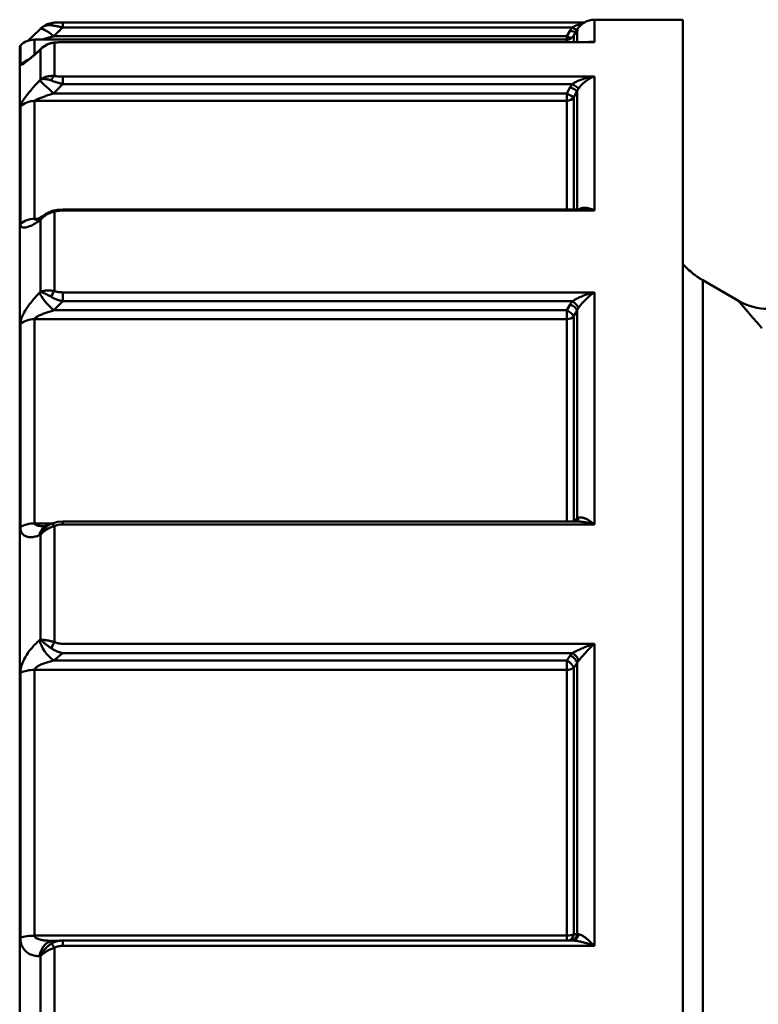
# Model space of a CAD drawing. Extents: x 795 to 4518, y 73 to 594.
# Drawn here: x 1445 to 1464, y 293 to 318 of the extents above; entities that cross this region are included whole.
import ezdxf

# ---------------------------------------------------------------- set-up
doc = ezdxf.new("R2010")
doc.units = 0
doc.layers.add('AM_0', color=7, linetype='CONTINUOUS', lineweight=50)

# ---------------------------------------------------------------- blocks, each defined once
blk = doc.blocks.new('2319-07-50')
at = {"layer": 'AM_0'}
for p, q in [((-22.614, -92.868), (-35.685, -92.868)), ((-35.685, -92.995), (-22.917, -92.995)), ((-20.15, -92.8), (-22.361, -92.8)), ((-22.361, -92.8), (-22.361, -93.365)), ((-20.15, -92.8), (-20.15, -162.8)), ((-36.234, -93.016), (-36.261, -93.043)), ((-23.054, -93.216), (-35.912, -93.216)), ((-22.968, -93.069), (-23.054, -93.216)), ((-23.054, -93.216), (-23.054, -93.3)), ((-22.881, -93.2), (-22.794, -93.05)), ((-22.881, -93.2), (-22.881, -93.362)), ((-22.794, -93.05), (-22.794, -93.362)), ((-36.764, -93.464), (-36.746, -93.446)), ((-36.764, -93.464), (-36.764, -162.136)), ((-36.746, -93.923), (-36.746, -93.446)), ((-36.393, -93.3), (-36.393, -93.674)), ((-23.054, -93.3), (-36.393, -93.3)), ((-35.893, -93.374), (-35.893, -94.211)), ((-35.685, -93.362), (-35.685, -93.365)), ((-22.456, -93.362), (-35.685, -93.362)), ((-35.685, -93.365), (-22.361, -93.365)), ((-23.054, -93.362), (-23.054, -93.3)), ((-36.266, -93.566), (-36.246, -93.549)), ((-36.251, -93.547), (-36.209, -93.508)), ((-36.246, -94.305), (-36.246, -93.549)), ((-22.361, -94.225), (-35.685, -94.225)), ((-22.361, -94.225), (-22.361, -97.583)), ((-36.246, -94.305), (-36.266, -94.325)), ((-35.685, -94.412), (-22.917, -94.412)), ((-23.054, -94.65), (-35.912, -94.65)), ((-22.968, -94.492), (-23.054, -94.65)), ((-23.054, -94.65), (-23.054, -94.836)), ((-22.881, -94.74), (-22.794, -94.582)), ((-22.794, -94.582), (-22.794, -97.556)), ((-36.746, -97.917), (-36.746, -94.975)), ((-36.393, -94.836), (-36.393, -97.79)), ((-36.393, -94.836), (-23.054, -94.836)), ((-23.054, -97.556), (-23.054, -94.836)), ((-22.881, -94.74), (-22.881, -97.556)), ((-36.198, -97.729), (-36.108, -97.666)), ((-36.108, -97.666), (-35.948, -97.589)), ((-35.893, -97.608), (-35.893, -99.602)), ((-35.685, -97.556), (-35.685, -97.583)), ((-22.631, -97.556), (-35.685, -97.556)), ((-35.685, -97.583), (-22.361, -97.583)), ((-36.294, -97.79), (-36.393, -97.79)), ((-36.266, -97.835), (-36.246, -97.821)), ((-36.246, -99.62), (-36.246, -97.821)), ((-19.645, -99.329), (-19.645, -156.271)), ((-18.75, -99.846), (-19.645, -99.329)), ((-36.246, -99.62), (-36.266, -99.639)), ((-22.361, -99.632), (-35.685, -99.632)), ((-22.361, -99.632), (-22.361, -105.446)), ((-35.685, -99.856), (-22.917, -99.856)), ((-23.054, -100.082), (-35.912, -100.082)), ((-22.968, -99.932), (-23.054, -100.082)), ((-23.054, -100.082), (-23.054, -100.305)), ((-22.881, -100.225), (-22.794, -100.075)), ((-22.794, -100.075), (-22.794, -105.297)), ((-36.393, -100.305), (-36.393, -105.42)), ((-36.393, -100.305), (-23.054, -100.305)), ((-23.054, -105.374), (-23.054, -100.305)), ((-22.881, -100.225), (-22.881, -105.355)), ((-36.746, -105.515), (-36.746, -100.421)), ((-22.794, -105.297), (-22.881, -105.355)), ((-35.952, -105.42), (-36.393, -105.42)), ((-36.093, -105.475), (-35.951, -105.42)), ((-35.893, -105.485), (-35.893, -108.394)), ((-35.685, -105.374), (-35.685, -105.446)), ((-22.786, -105.374), (-35.685, -105.374)), ((-35.685, -105.446), (-22.361, -105.446)), ((-36.266, -105.717), (-36.246, -105.71)), ((-36.246, -108.334), (-36.246, -105.71)), ((-36.246, -108.334), (-36.266, -108.35)), ((-22.361, -108.436), (-35.685, -108.436)), ((-22.361, -108.436), (-22.361, -116.006)), ((-35.685, -108.67), (-22.917, -108.67)), ((-22.968, -108.733), (-23.054, -108.858)), ((-23.054, -108.858), (-35.912, -108.858)), ((-23.054, -108.858), (-23.054, -109.09)), ((-22.881, -109.036), (-22.794, -108.912)), ((-22.881, -109.036), (-22.881, -115.715)), ((-22.794, -108.912), (-22.794, -115.71)), ((-36.746, -115.801), (-36.746, -109.17)), ((-36.393, -109.09), (-36.393, -115.75)), ((-36.393, -109.09), (-23.054, -109.09)), ((-23.054, -115.75), (-23.054, -109.09)), ((-23.054, -115.75), (-36.393, -115.75)), ((-35.685, -115.873), (-35.685, -116.006)), ((-22.908, -115.873), (-35.685, -115.873)), ((-23.054, -115.75), (-23.054, -115.873)), ((-22.794, -115.71), (-22.881, -115.715)), ((-35.893, -116.053), (-35.893, -119.527)), ((-35.685, -116.006), (-22.361, -116.006)), ((-36.266, -116.263), (-36.246, -116.262)), ((-36.246, -119.396), (-36.246, -116.262))]:
    blk.add_line(p, q, dxfattribs=at)
at = {"layer": 'AM_0', "flags": 128}
for points in [[(-36.234, -93.016), (-36.085, -92.915), (-35.9, -92.872)], [(-36.234, -93.016), (-36.226, -93.009), (-36.218, -93.002), (-36.209, -92.995), (-36.201, -92.989), (-36.192, -92.983), (-36.182, -92.977), (-36.173, -92.972), (-36.163, -92.967), (-36.153, -92.962), (-36.143, -92.958), (-36.132, -92.954), (-36.121, -92.95), (-36.11, -92.947), (-36.098, -92.944), (-36.087, -92.942), (-36.075, -92.94), (-36.062, -92.939), (-36.05, -92.937), (-36.037, -92.937), (-36.024, -92.937), (-36.011, -92.937), (-35.998, -92.938), (-35.984, -92.939), (-35.971, -92.94)], [(-35.971, -92.94), (-35.96, -92.942), (-35.948, -92.944), (-35.937, -92.945), (-35.926, -92.947), (-35.914, -92.949), (-35.902, -92.951), (-35.89, -92.953), (-35.879, -92.955), (-35.867, -92.957), (-35.855, -92.959), (-35.843, -92.961), (-35.831, -92.964), (-35.819, -92.966), (-35.806, -92.968), (-35.794, -92.971), (-35.782, -92.973), (-35.77, -92.976), (-35.758, -92.978), (-35.746, -92.981), (-35.733, -92.984), (-35.721, -92.986), (-35.709, -92.989), (-35.697, -92.992), (-35.685, -92.995)], [(-35.912, -93.216), (-35.903, -93.207), (-35.893, -93.198), (-35.884, -93.189), (-35.874, -93.179), (-35.865, -93.17), (-35.855, -93.161), (-35.846, -93.152), (-35.836, -93.142), (-35.827, -93.133), (-35.817, -93.124), (-35.808, -93.115), (-35.799, -93.105), (-35.789, -93.096), (-35.78, -93.087), (-35.77, -93.078), (-35.761, -93.069), (-35.751, -93.059), (-35.742, -93.05), (-35.732, -93.041), (-35.723, -93.032), (-35.713, -93.022), (-35.704, -93.013), (-35.694, -93.004), (-35.685, -92.995)], [(-35.9, -92.872), (-35.795, -92.869), (-35.685, -92.868)], [(-22.917, -92.995), (-22.919, -92.998), (-22.921, -93.001), (-22.924, -93.004), (-22.926, -93.007), (-22.928, -93.01), (-22.93, -93.013), (-22.933, -93.016), (-22.935, -93.019), (-22.937, -93.022), (-22.939, -93.025), (-22.941, -93.028), (-22.943, -93.031), (-22.946, -93.034), (-22.948, -93.037), (-22.95, -93.041), (-22.952, -93.044), (-22.954, -93.047), (-22.956, -93.05), (-22.958, -93.053), (-22.96, -93.056), (-22.962, -93.06), (-22.964, -93.063), (-22.966, -93.066), (-22.968, -93.069)], [(-22.653, -92.894), (-22.665, -92.897), (-22.677, -92.899), (-22.689, -92.902), (-22.701, -92.905), (-22.713, -92.908), (-22.725, -92.912), (-22.736, -92.915), (-22.748, -92.918), (-22.759, -92.922), (-22.77, -92.926), (-22.782, -92.93), (-22.793, -92.934), (-22.804, -92.938), (-22.815, -92.943), (-22.826, -92.947), (-22.837, -92.952), (-22.847, -92.957), (-22.858, -92.962), (-22.868, -92.967), (-22.878, -92.972), (-22.888, -92.977), (-22.898, -92.983), (-22.907, -92.989), (-22.917, -92.995)], [(-36.561, -93.329), (-36.42, -93.197), (-36.261, -93.043)], [(-36.218, -93.3), (-36.207, -93.297), (-36.196, -93.294), (-36.184, -93.291), (-36.173, -93.288), (-36.161, -93.285), (-36.149, -93.281), (-36.136, -93.278), (-36.124, -93.275), (-36.112, -93.271), (-36.099, -93.268), (-36.086, -93.264), (-36.073, -93.261), (-36.06, -93.257), (-36.047, -93.254), (-36.034, -93.25), (-36.021, -93.247), (-36.007, -93.243), (-35.994, -93.239), (-35.981, -93.235), (-35.967, -93.232), (-35.953, -93.228), (-35.94, -93.224), (-35.926, -93.22), (-35.912, -93.216)], [(-36.246, -93.549), (-36.235, -93.537), (-36.224, -93.525), (-36.212, -93.513), (-36.199, -93.502), (-36.187, -93.492), (-36.174, -93.481), (-36.16, -93.471), (-36.147, -93.462), (-36.133, -93.453), (-36.119, -93.444), (-36.104, -93.436), (-36.089, -93.428), (-36.074, -93.421), (-36.059, -93.414), (-36.044, -93.407), (-36.028, -93.401), (-36.012, -93.396), (-35.995, -93.391), (-35.979, -93.387), (-35.962, -93.383), (-35.945, -93.38), (-35.928, -93.377), (-35.91, -93.375), (-35.893, -93.374)], [(-36.209, -93.508), (-36.077, -93.418), (-35.913, -93.371)], [(-35.913, -93.371), (-35.8, -93.364), (-35.685, -93.362)], [(-35.893, -93.374), (-35.885, -93.373), (-35.877, -93.372), (-35.869, -93.371), (-35.861, -93.371), (-35.852, -93.37), (-35.844, -93.37), (-35.835, -93.369), (-35.827, -93.369), (-35.818, -93.368), (-35.809, -93.368), (-35.801, -93.367), (-35.792, -93.367), (-35.783, -93.367), (-35.774, -93.366), (-35.765, -93.366), (-35.757, -93.366), (-35.748, -93.365), (-35.739, -93.365), (-35.73, -93.365), (-35.721, -93.365), (-35.712, -93.365), (-35.703, -93.365), (-35.694, -93.365), (-35.685, -93.365)], [(-22.361, -93.365), (-22.368, -93.364), (-22.375, -93.362), (-22.382, -93.361), (-22.389, -93.36), (-22.396, -93.359), (-22.402, -93.359), (-22.409, -93.358), (-22.416, -93.357), (-22.423, -93.357), (-22.43, -93.357), (-22.437, -93.356), (-22.443, -93.356), (-22.45, -93.356), (-22.457, -93.356), (-22.464, -93.356), (-22.471, -93.356), (-22.477, -93.357), (-22.484, -93.357), (-22.491, -93.357), (-22.498, -93.358), (-22.504, -93.359), (-22.511, -93.36), (-22.518, -93.361), (-22.524, -93.362)], [(-22.456, -93.362), (-22.452, -93.362), (-22.448, -93.362), (-22.444, -93.362), (-22.44, -93.362), (-22.436, -93.362), (-22.432, -93.362), (-22.428, -93.362), (-22.424, -93.362), (-22.42, -93.362), (-22.416, -93.362), (-22.412, -93.362), (-22.408, -93.362), (-22.405, -93.363), (-22.401, -93.363), (-22.397, -93.363), (-22.393, -93.363), (-22.389, -93.363), (-22.385, -93.363), (-22.381, -93.364), (-22.377, -93.364), (-22.373, -93.364), (-22.369, -93.364), (-22.365, -93.365), (-22.361, -93.365)], [(-36.746, -93.923), (-36.745, -93.929), (-36.741, -93.932), (-36.735, -93.933), (-36.726, -93.931), (-36.715, -93.927), (-36.701, -93.921), (-36.686, -93.912), (-36.669, -93.902), (-36.651, -93.89), (-36.631, -93.876), (-36.61, -93.86), (-36.587, -93.843), (-36.564, -93.825), (-36.54, -93.806), (-36.515, -93.785), (-36.489, -93.764), (-36.463, -93.742), (-36.436, -93.719), (-36.408, -93.695), (-36.38, -93.67), (-36.352, -93.645), (-36.323, -93.619), (-36.295, -93.593), (-36.266, -93.566)], [(-36.251, -93.547), (-36.363, -93.648), (-36.465, -93.735), (-36.548, -93.802), (-36.577, -93.823), (-36.589, -93.831)], [(-36.209, -93.508), (-36.211, -93.509), (-36.213, -93.511), (-36.214, -93.513), (-36.216, -93.514), (-36.217, -93.516), (-36.219, -93.517), (-36.221, -93.519), (-36.222, -93.521), (-36.224, -93.522), (-36.226, -93.524), (-36.227, -93.526), (-36.229, -93.527), (-36.23, -93.529), (-36.232, -93.531), (-36.233, -93.533), (-36.235, -93.534), (-36.236, -93.536), (-36.238, -93.538), (-36.239, -93.54), (-36.241, -93.542), (-36.242, -93.543), (-36.244, -93.545), (-36.245, -93.547), (-36.246, -93.549)], [(-35.893, -94.211), (-35.91, -94.21), (-35.928, -94.209), (-35.945, -94.209), (-35.962, -94.209), (-35.979, -94.21), (-35.995, -94.211), (-36.012, -94.212), (-36.028, -94.215), (-36.044, -94.217), (-36.059, -94.22), (-36.074, -94.224), (-36.089, -94.227), (-36.104, -94.232), (-36.119, -94.236), (-36.133, -94.242), (-36.147, -94.247), (-36.16, -94.253), (-36.174, -94.259), (-36.187, -94.266), (-36.199, -94.273), (-36.212, -94.28), (-36.224, -94.288), (-36.235, -94.296), (-36.246, -94.305)], [(-35.685, -94.225), (-35.694, -94.225), (-35.703, -94.225), (-35.712, -94.225), (-35.721, -94.225), (-35.73, -94.225), (-35.739, -94.225), (-35.748, -94.224), (-35.757, -94.224), (-35.766, -94.224), (-35.774, -94.223), (-35.783, -94.223), (-35.792, -94.222), (-35.801, -94.222), (-35.809, -94.221), (-35.818, -94.22), (-35.827, -94.22), (-35.835, -94.219), (-35.844, -94.218), (-35.852, -94.217), (-35.861, -94.216), (-35.869, -94.215), (-35.877, -94.214), (-35.885, -94.213), (-35.893, -94.211)], [(-22.361, -94.225), (-22.386, -94.228), (-22.411, -94.232), (-22.436, -94.235), (-22.461, -94.24), (-22.486, -94.244), (-22.51, -94.249), (-22.535, -94.255), (-22.559, -94.26), (-22.584, -94.267), (-22.608, -94.273), (-22.632, -94.28), (-22.656, -94.288), (-22.68, -94.296), (-22.703, -94.304), (-22.726, -94.313), (-22.749, -94.322), (-22.772, -94.332), (-22.794, -94.342), (-22.816, -94.353), (-22.837, -94.364), (-22.858, -94.375), (-22.878, -94.387), (-22.898, -94.399), (-22.917, -94.412)], [(-22.758, -94.522), (-22.745, -94.504), (-22.731, -94.485), (-22.716, -94.468), (-22.701, -94.45), (-22.686, -94.434), (-22.67, -94.418), (-22.655, -94.402), (-22.639, -94.387), (-22.622, -94.372), (-22.606, -94.359), (-22.589, -94.345), (-22.572, -94.332), (-22.555, -94.32), (-22.537, -94.309), (-22.52, -94.298), (-22.503, -94.287), (-22.485, -94.278), (-22.468, -94.268), (-22.45, -94.26), (-22.432, -94.252), (-22.415, -94.244), (-22.397, -94.237), (-22.379, -94.231), (-22.361, -94.225)], [(-36.266, -94.325), (-36.295, -94.356), (-36.324, -94.387), (-36.352, -94.418), (-36.381, -94.449), (-36.409, -94.48), (-36.436, -94.511), (-36.463, -94.542), (-36.489, -94.573), (-36.515, -94.604), (-36.54, -94.635), (-36.564, -94.665), (-36.588, -94.695), (-36.61, -94.725), (-36.631, -94.753), (-36.651, -94.782), (-36.669, -94.809), (-36.686, -94.835), (-36.702, -94.861), (-36.715, -94.884), (-36.726, -94.907), (-36.735, -94.927), (-36.741, -94.945), (-36.745, -94.962), (-36.746, -94.975)], [(-36.246, -94.305), (-36.239, -94.301), (-36.23, -94.298), (-36.222, -94.295), (-36.213, -94.293), (-36.204, -94.291), (-36.194, -94.289), (-36.184, -94.288), (-36.174, -94.287), (-36.164, -94.286), (-36.153, -94.286), (-36.142, -94.286), (-36.13, -94.287), (-36.119, -94.288), (-36.107, -94.289), (-36.094, -94.291), (-36.082, -94.293), (-36.069, -94.295), (-36.055, -94.298), (-36.042, -94.302), (-36.028, -94.305), (-36.014, -94.309), (-36, -94.314), (-35.985, -94.319), (-35.971, -94.324)], [(-35.971, -94.324), (-35.96, -94.329), (-35.948, -94.333), (-35.937, -94.337), (-35.926, -94.341), (-35.914, -94.345), (-35.902, -94.349), (-35.89, -94.353), (-35.879, -94.357), (-35.867, -94.361), (-35.855, -94.364), (-35.843, -94.368), (-35.831, -94.372), (-35.819, -94.375), (-35.806, -94.379), (-35.794, -94.382), (-35.782, -94.386), (-35.77, -94.389), (-35.758, -94.393), (-35.746, -94.396), (-35.733, -94.399), (-35.721, -94.402), (-35.709, -94.405), (-35.697, -94.409), (-35.685, -94.412)], [(-35.912, -94.65), (-35.903, -94.64), (-35.893, -94.63), (-35.884, -94.62), (-35.874, -94.61), (-35.865, -94.6), (-35.855, -94.591), (-35.846, -94.581), (-35.836, -94.571), (-35.827, -94.561), (-35.817, -94.551), (-35.808, -94.541), (-35.799, -94.531), (-35.789, -94.521), (-35.78, -94.511), (-35.77, -94.501), (-35.761, -94.491), (-35.751, -94.481), (-35.742, -94.471), (-35.732, -94.461), (-35.723, -94.451), (-35.713, -94.441), (-35.704, -94.431), (-35.694, -94.421), (-35.685, -94.412)], [(-22.917, -94.412), (-22.919, -94.415), (-22.921, -94.418), (-22.924, -94.421), (-22.926, -94.424), (-22.928, -94.428), (-22.93, -94.431), (-22.933, -94.434), (-22.935, -94.438), (-22.937, -94.441), (-22.939, -94.444), (-22.941, -94.448), (-22.943, -94.451), (-22.946, -94.454), (-22.948, -94.458), (-22.95, -94.461), (-22.952, -94.464), (-22.954, -94.468), (-22.956, -94.471), (-22.958, -94.475), (-22.96, -94.478), (-22.962, -94.481), (-22.964, -94.485), (-22.966, -94.488), (-22.968, -94.492)], [(-36.393, -94.836), (-36.392, -94.832), (-36.388, -94.827), (-36.381, -94.822), (-36.372, -94.816), (-36.361, -94.81), (-36.348, -94.803), (-36.333, -94.796), (-36.316, -94.788), (-36.297, -94.78), (-36.277, -94.772), (-36.256, -94.764), (-36.234, -94.756), (-36.211, -94.747), (-36.186, -94.739), (-36.161, -94.73), (-36.136, -94.721), (-36.109, -94.712), (-36.083, -94.703), (-36.055, -94.695), (-36.027, -94.686), (-35.999, -94.677), (-35.97, -94.668), (-35.941, -94.659), (-35.912, -94.65)], [(-22.794, -94.582), (-22.793, -94.579), (-22.792, -94.577), (-22.79, -94.574), (-22.789, -94.571), (-22.787, -94.569), (-22.786, -94.566), (-22.785, -94.564), (-22.783, -94.561), (-22.782, -94.559), (-22.78, -94.556), (-22.779, -94.554), (-22.777, -94.551), (-22.776, -94.549), (-22.774, -94.546), (-22.772, -94.544), (-22.771, -94.541), (-22.769, -94.539), (-22.768, -94.537), (-22.766, -94.534), (-22.765, -94.532), (-22.763, -94.529), (-22.761, -94.527), (-22.76, -94.525), (-22.758, -94.522)], [(-36.246, -97.821), (-36.235, -97.808), (-36.224, -97.795), (-36.212, -97.782), (-36.199, -97.77), (-36.187, -97.758), (-36.174, -97.746), (-36.16, -97.735), (-36.147, -97.724), (-36.133, -97.713), (-36.119, -97.703), (-36.104, -97.693), (-36.089, -97.684), (-36.074, -97.675), (-36.059, -97.667), (-36.044, -97.659), (-36.028, -97.651), (-36.012, -97.644), (-35.995, -97.637), (-35.979, -97.631), (-35.962, -97.625), (-35.945, -97.62), (-35.928, -97.616), (-35.91, -97.612), (-35.893, -97.608)], [(-36.108, -97.666), (-36.115, -97.671), (-36.122, -97.676), (-36.129, -97.681), (-36.135, -97.687), (-36.142, -97.692), (-36.148, -97.698), (-36.155, -97.704), (-36.161, -97.71), (-36.167, -97.716), (-36.173, -97.722), (-36.179, -97.728), (-36.185, -97.735), (-36.191, -97.741), (-36.196, -97.748), (-36.202, -97.755), (-36.207, -97.762), (-36.213, -97.769), (-36.218, -97.776), (-36.223, -97.783), (-36.228, -97.791), (-36.233, -97.798), (-36.237, -97.806), (-36.242, -97.813), (-36.246, -97.821)], [(-35.948, -97.589), (-35.815, -97.563), (-35.685, -97.556)], [(-35.893, -97.608), (-35.885, -97.606), (-35.877, -97.604), (-35.869, -97.602), (-35.861, -97.6), (-35.852, -97.599), (-35.844, -97.597), (-35.835, -97.595), (-35.827, -97.594), (-35.818, -97.593), (-35.809, -97.591), (-35.801, -97.59), (-35.792, -97.589), (-35.783, -97.588), (-35.774, -97.587), (-35.765, -97.587), (-35.757, -97.586), (-35.748, -97.585), (-35.739, -97.585), (-35.73, -97.584), (-35.721, -97.584), (-35.712, -97.584), (-35.703, -97.583), (-35.694, -97.583), (-35.685, -97.583)], [(-22.361, -97.583), (-22.379, -97.574), (-22.396, -97.566), (-22.413, -97.558), (-22.43, -97.551), (-22.448, -97.544), (-22.465, -97.538), (-22.482, -97.532), (-22.499, -97.527), (-22.516, -97.523), (-22.533, -97.519), (-22.55, -97.516), (-22.566, -97.514), (-22.583, -97.513), (-22.599, -97.512), (-22.615, -97.512), (-22.631, -97.513), (-22.647, -97.515), (-22.663, -97.518), (-22.678, -97.522), (-22.693, -97.526), (-22.708, -97.532), (-22.722, -97.539), (-22.736, -97.547), (-22.749, -97.556)], [(-22.631, -97.556), (-22.62, -97.556), (-22.609, -97.556), (-22.598, -97.556), (-22.587, -97.557), (-22.576, -97.557), (-22.565, -97.558), (-22.554, -97.558), (-22.542, -97.559), (-22.531, -97.56), (-22.52, -97.561), (-22.509, -97.562), (-22.497, -97.563), (-22.486, -97.564), (-22.475, -97.566), (-22.464, -97.567), (-22.452, -97.568), (-22.441, -97.57), (-22.429, -97.572), (-22.418, -97.573), (-22.407, -97.575), (-22.395, -97.577), (-22.384, -97.579), (-22.373, -97.581), (-22.361, -97.583)], [(-36.746, -97.917), (-36.745, -97.937), (-36.741, -97.954), (-36.735, -97.969), (-36.726, -97.982), (-36.715, -97.992), (-36.701, -98), (-36.686, -98.006), (-36.669, -98.009), (-36.651, -98.01), (-36.631, -98.009), (-36.61, -98.006), (-36.587, -98.001), (-36.564, -97.994), (-36.54, -97.986), (-36.515, -97.976), (-36.489, -97.965), (-36.463, -97.953), (-36.436, -97.939), (-36.408, -97.924), (-36.38, -97.908), (-36.352, -97.891), (-36.323, -97.873), (-36.295, -97.854), (-36.266, -97.835)], [(-36.34, -97.814), (-36.344, -97.813), (-36.348, -97.813), (-36.352, -97.812), (-36.355, -97.812), (-36.359, -97.811), (-36.362, -97.811), (-36.365, -97.81), (-36.368, -97.809), (-36.371, -97.808), (-36.374, -97.807), (-36.377, -97.806), (-36.379, -97.805), (-36.381, -97.804), (-36.383, -97.803), (-36.385, -97.802), (-36.387, -97.801), (-36.388, -97.8), (-36.389, -97.798), (-36.39, -97.797), (-36.391, -97.796), (-36.392, -97.794), (-36.392, -97.793), (-36.393, -97.791), (-36.393, -97.79)], [(-36.198, -97.729), (-36.308, -97.797), (-36.345, -97.816), (-36.361, -97.823)], [(-36.266, -99.639), (-36.295, -99.669), (-36.324, -99.699), (-36.352, -99.729), (-36.38, -99.76), (-36.408, -99.792), (-36.436, -99.825), (-36.463, -99.858), (-36.489, -99.891), (-36.515, -99.925), (-36.54, -99.959), (-36.564, -99.993), (-36.588, -100.028), (-36.61, -100.063), (-36.631, -100.098), (-36.651, -100.133), (-36.669, -100.168), (-36.686, -100.203), (-36.702, -100.237), (-36.715, -100.271), (-36.726, -100.304), (-36.735, -100.335), (-36.741, -100.366), (-36.745, -100.395), (-36.746, -100.421)], [(-35.893, -99.602), (-35.91, -99.599), (-35.928, -99.596), (-35.945, -99.593), (-35.962, -99.591), (-35.979, -99.589), (-35.995, -99.588), (-36.012, -99.587), (-36.028, -99.586), (-36.044, -99.586), (-36.059, -99.586), (-36.074, -99.586), (-36.089, -99.587), (-36.104, -99.588), (-36.119, -99.589), (-36.133, -99.591), (-36.147, -99.593), (-36.16, -99.595), (-36.174, -99.598), (-36.187, -99.601), (-36.199, -99.604), (-36.212, -99.608), (-36.224, -99.611), (-36.235, -99.615), (-36.246, -99.62)], [(-36.246, -99.62), (-36.239, -99.622), (-36.23, -99.624), (-36.222, -99.627), (-36.213, -99.63), (-36.204, -99.633), (-36.194, -99.636), (-36.184, -99.64), (-36.174, -99.644), (-36.164, -99.648), (-36.153, -99.653), (-36.142, -99.658), (-36.13, -99.663), (-36.119, -99.668), (-36.107, -99.674), (-36.094, -99.68), (-36.082, -99.686), (-36.069, -99.693), (-36.055, -99.699), (-36.042, -99.707), (-36.028, -99.714), (-36.014, -99.722), (-36, -99.73), (-35.985, -99.738), (-35.971, -99.746)], [(-35.685, -99.632), (-35.694, -99.632), (-35.703, -99.632), (-35.712, -99.631), (-35.721, -99.631), (-35.73, -99.631), (-35.739, -99.63), (-35.748, -99.63), (-35.757, -99.629), (-35.766, -99.628), (-35.774, -99.627), (-35.783, -99.626), (-35.792, -99.625), (-35.801, -99.624), (-35.809, -99.622), (-35.818, -99.621), (-35.827, -99.619), (-35.835, -99.618), (-35.844, -99.616), (-35.852, -99.614), (-35.861, -99.612), (-35.869, -99.61), (-35.877, -99.607), (-35.885, -99.605), (-35.893, -99.602)], [(-22.361, -99.632), (-22.386, -99.638), (-22.411, -99.644), (-22.436, -99.65), (-22.461, -99.657), (-22.486, -99.664), (-22.51, -99.672), (-22.535, -99.68), (-22.559, -99.688), (-22.584, -99.696), (-22.608, -99.705), (-22.632, -99.714), (-22.656, -99.723), (-22.68, -99.733), (-22.703, -99.743), (-22.726, -99.753), (-22.749, -99.764), (-22.772, -99.775), (-22.794, -99.786), (-22.816, -99.797), (-22.837, -99.808), (-22.858, -99.82), (-22.878, -99.832), (-22.898, -99.844), (-22.917, -99.856)], [(-22.758, -100.016), (-22.745, -99.997), (-22.731, -99.979), (-22.716, -99.96), (-22.701, -99.941), (-22.686, -99.923), (-22.67, -99.904), (-22.655, -99.886), (-22.639, -99.868), (-22.622, -99.851), (-22.606, -99.833), (-22.589, -99.816), (-22.572, -99.799), (-22.555, -99.783), (-22.537, -99.767), (-22.52, -99.752), (-22.503, -99.737), (-22.485, -99.722), (-22.468, -99.708), (-22.45, -99.694), (-22.432, -99.68), (-22.415, -99.668), (-22.397, -99.655), (-22.379, -99.643), (-22.361, -99.632)], [(-35.971, -99.746), (-35.96, -99.752), (-35.948, -99.759), (-35.937, -99.765), (-35.926, -99.77), (-35.914, -99.776), (-35.902, -99.782), (-35.89, -99.787), (-35.879, -99.792), (-35.867, -99.797), (-35.855, -99.802), (-35.843, -99.807), (-35.831, -99.812), (-35.819, -99.816), (-35.806, -99.82), (-35.794, -99.825), (-35.782, -99.829), (-35.77, -99.832), (-35.758, -99.836), (-35.746, -99.84), (-35.733, -99.843), (-35.721, -99.847), (-35.709, -99.85), (-35.697, -99.853), (-35.685, -99.856)], [(-35.912, -100.082), (-35.903, -100.073), (-35.893, -100.063), (-35.884, -100.054), (-35.874, -100.045), (-35.865, -100.035), (-35.855, -100.026), (-35.846, -100.016), (-35.836, -100.007), (-35.827, -99.997), (-35.817, -99.988), (-35.808, -99.978), (-35.799, -99.969), (-35.789, -99.96), (-35.78, -99.95), (-35.77, -99.941), (-35.761, -99.931), (-35.751, -99.922), (-35.742, -99.912), (-35.732, -99.903), (-35.723, -99.893), (-35.713, -99.884), (-35.704, -99.875), (-35.694, -99.865), (-35.685, -99.856)], [(-22.917, -99.856), (-22.919, -99.859), (-22.921, -99.862), (-22.924, -99.865), (-22.926, -99.868), (-22.928, -99.871), (-22.93, -99.874), (-22.933, -99.877), (-22.935, -99.88), (-22.937, -99.884), (-22.939, -99.887), (-22.941, -99.89), (-22.943, -99.893), (-22.946, -99.896), (-22.948, -99.899), (-22.95, -99.903), (-22.952, -99.906), (-22.954, -99.909), (-22.956, -99.912), (-22.958, -99.916), (-22.96, -99.919), (-22.962, -99.922), (-22.964, -99.925), (-22.966, -99.929), (-22.968, -99.932)], [(-18.74, -99.857), (-18.733, -99.866), (-18.711, -99.892), (-18.675, -99.934), (-18.625, -99.992), (-18.561, -100.067), (-18.482, -100.158), (-18.39, -100.266), (-18.284, -100.39), (-18.164, -100.529)], [(-36.393, -100.305), (-36.392, -100.297), (-36.388, -100.289), (-36.381, -100.28), (-36.372, -100.271), (-36.361, -100.262), (-36.348, -100.253), (-36.333, -100.243), (-36.316, -100.233), (-36.297, -100.223), (-36.278, -100.213), (-36.256, -100.203), (-36.234, -100.193), (-36.211, -100.183), (-36.186, -100.173), (-36.161, -100.164), (-36.136, -100.154), (-36.109, -100.145), (-36.082, -100.135), (-36.055, -100.126), (-36.027, -100.117), (-35.999, -100.108), (-35.97, -100.099), (-35.941, -100.091), (-35.912, -100.082)], [(-22.794, -100.075), (-22.793, -100.072), (-22.792, -100.07), (-22.79, -100.067), (-22.789, -100.065), (-22.787, -100.062), (-22.786, -100.06), (-22.785, -100.057), (-22.783, -100.055), (-22.782, -100.052), (-22.78, -100.05), (-22.779, -100.047), (-22.777, -100.045), (-22.776, -100.042), (-22.774, -100.04), (-22.772, -100.037), (-22.771, -100.035), (-22.769, -100.032), (-22.768, -100.03), (-22.766, -100.028), (-22.765, -100.025), (-22.763, -100.023), (-22.761, -100.021), (-22.76, -100.018), (-22.758, -100.016)], [(-22.758, -105.281), (-22.76, -105.282), (-22.761, -105.282), (-22.763, -105.283), (-22.765, -105.284), (-22.766, -105.284), (-22.768, -105.285), (-22.769, -105.286), (-22.771, -105.286), (-22.773, -105.287), (-22.774, -105.287), (-22.776, -105.288), (-22.777, -105.289), (-22.779, -105.289), (-22.78, -105.29), (-22.782, -105.291), (-22.783, -105.291), (-22.785, -105.292), (-22.786, -105.293), (-22.787, -105.293), (-22.789, -105.294), (-22.79, -105.295), (-22.792, -105.295), (-22.793, -105.296), (-22.794, -105.297)], [(-22.361, -105.446), (-22.379, -105.432), (-22.397, -105.418), (-22.415, -105.405), (-22.432, -105.392), (-22.45, -105.379), (-22.468, -105.368), (-22.485, -105.356), (-22.503, -105.345), (-22.52, -105.335), (-22.538, -105.326), (-22.555, -105.317), (-22.572, -105.308), (-22.589, -105.301), (-22.606, -105.294), (-22.622, -105.288), (-22.639, -105.283), (-22.655, -105.279), (-22.671, -105.276), (-22.686, -105.274), (-22.701, -105.273), (-22.716, -105.273), (-22.731, -105.274), (-22.745, -105.277), (-22.758, -105.281)], [(-36.746, -105.515), (-36.745, -105.547), (-36.741, -105.576), (-36.735, -105.604), (-36.726, -105.629), (-36.715, -105.653), (-36.701, -105.674), (-36.686, -105.693), (-36.669, -105.709), (-36.651, -105.723), (-36.631, -105.735), (-36.61, -105.745), (-36.587, -105.753), (-36.564, -105.759), (-36.54, -105.763), (-36.515, -105.765), (-36.489, -105.765), (-36.463, -105.764), (-36.436, -105.762), (-36.408, -105.757), (-36.38, -105.752), (-36.352, -105.745), (-36.323, -105.737), (-36.295, -105.727), (-36.266, -105.717)], [(-36.146, -105.49), (-36.162, -105.49), (-36.179, -105.49), (-36.195, -105.489), (-36.211, -105.489), (-36.226, -105.488), (-36.241, -105.486), (-36.255, -105.485), (-36.269, -105.483), (-36.283, -105.481), (-36.296, -105.479), (-36.308, -105.477), (-36.319, -105.474), (-36.33, -105.471), (-36.341, -105.468), (-36.35, -105.464), (-36.359, -105.46), (-36.366, -105.456), (-36.373, -105.452), (-36.379, -105.447), (-36.384, -105.442), (-36.388, -105.437), (-36.391, -105.432), (-36.392, -105.426), (-36.393, -105.42)], [(-35.971, -105.428), (-35.985, -105.435), (-36, -105.442), (-36.014, -105.45), (-36.028, -105.459), (-36.042, -105.468), (-36.055, -105.477), (-36.069, -105.487), (-36.082, -105.498), (-36.094, -105.508), (-36.107, -105.519), (-36.119, -105.531), (-36.13, -105.543), (-36.142, -105.555), (-36.153, -105.568), (-36.164, -105.58), (-36.174, -105.594), (-36.184, -105.607), (-36.194, -105.621), (-36.204, -105.635), (-36.213, -105.65), (-36.222, -105.664), (-36.23, -105.679), (-36.239, -105.694), (-36.246, -105.71)], [(-36.246, -105.71), (-36.235, -105.697), (-36.224, -105.684), (-36.212, -105.672), (-36.199, -105.66), (-36.187, -105.648), (-36.174, -105.636), (-36.16, -105.625), (-36.147, -105.614), (-36.133, -105.603), (-36.119, -105.593), (-36.104, -105.582), (-36.089, -105.573), (-36.074, -105.563), (-36.059, -105.554), (-36.044, -105.545), (-36.028, -105.537), (-36.012, -105.529), (-35.995, -105.521), (-35.979, -105.514), (-35.962, -105.507), (-35.945, -105.501), (-35.928, -105.495), (-35.91, -105.49), (-35.893, -105.485)], [(-36.093, -105.475), (-36.131, -105.487), (-36.147, -105.491)], [(-35.951, -105.42), (-35.952, -105.42), (-35.953, -105.421), (-35.954, -105.421), (-35.954, -105.421), (-35.955, -105.422), (-35.956, -105.422), (-35.957, -105.422), (-35.958, -105.423), (-35.959, -105.423), (-35.959, -105.423), (-35.96, -105.424), (-35.961, -105.424), (-35.962, -105.424), (-35.963, -105.425), (-35.963, -105.425), (-35.964, -105.425), (-35.965, -105.426), (-35.966, -105.426), (-35.967, -105.426), (-35.968, -105.427), (-35.968, -105.427), (-35.969, -105.427), (-35.97, -105.428), (-35.971, -105.428)], [(-35.951, -105.42), (-35.816, -105.384), (-35.685, -105.374)], [(-35.893, -105.485), (-35.885, -105.481), (-35.877, -105.478), (-35.869, -105.475), (-35.861, -105.472), (-35.852, -105.47), (-35.844, -105.467), (-35.835, -105.465), (-35.827, -105.463), (-35.818, -105.461), (-35.809, -105.459), (-35.801, -105.457), (-35.792, -105.455), (-35.783, -105.454), (-35.774, -105.452), (-35.765, -105.451), (-35.757, -105.45), (-35.748, -105.449), (-35.739, -105.449), (-35.73, -105.448), (-35.721, -105.447), (-35.712, -105.447), (-35.703, -105.447), (-35.694, -105.446), (-35.685, -105.446)], [(-22.786, -105.374), (-22.769, -105.374), (-22.753, -105.375), (-22.736, -105.376), (-22.719, -105.377), (-22.702, -105.378), (-22.685, -105.38), (-22.667, -105.381), (-22.65, -105.384), (-22.632, -105.386), (-22.615, -105.389), (-22.597, -105.391), (-22.579, -105.395), (-22.561, -105.398), (-22.543, -105.401), (-22.525, -105.405), (-22.507, -105.409), (-22.489, -105.413), (-22.471, -105.417), (-22.453, -105.422), (-22.434, -105.426), (-22.416, -105.431), (-22.398, -105.436), (-22.38, -105.441), (-22.361, -105.446)], [(-36.266, -108.35), (-36.295, -108.375), (-36.324, -108.4), (-36.352, -108.427), (-36.381, -108.455), (-36.409, -108.483), (-36.436, -108.513), (-36.463, -108.544), (-36.489, -108.575), (-36.515, -108.608), (-36.54, -108.641), (-36.564, -108.676), (-36.588, -108.711), (-36.61, -108.747), (-36.631, -108.784), (-36.651, -108.822), (-36.669, -108.86), (-36.686, -108.899), (-36.702, -108.938), (-36.715, -108.978), (-36.726, -109.017), (-36.735, -109.056), (-36.741, -109.095), (-36.745, -109.133), (-36.746, -109.17)], [(-35.893, -108.394), (-35.91, -108.389), (-35.928, -108.385), (-35.945, -108.38), (-35.962, -108.376), (-35.979, -108.372), (-35.995, -108.368), (-36.012, -108.364), (-36.028, -108.361), (-36.044, -108.358), (-36.059, -108.355), (-36.074, -108.352), (-36.089, -108.349), (-36.104, -108.347), (-36.119, -108.345), (-36.133, -108.343), (-36.147, -108.341), (-36.16, -108.339), (-36.174, -108.338), (-36.187, -108.337), (-36.199, -108.336), (-36.212, -108.335), (-36.224, -108.335), (-36.235, -108.334), (-36.246, -108.334)], [(-36.246, -108.334), (-36.239, -108.341), (-36.23, -108.349), (-36.222, -108.356), (-36.213, -108.364), (-36.204, -108.372), (-36.194, -108.38), (-36.184, -108.388), (-36.174, -108.397), (-36.164, -108.405), (-36.153, -108.414), (-36.142, -108.423), (-36.13, -108.432), (-36.119, -108.442), (-36.107, -108.451), (-36.094, -108.46), (-36.082, -108.47), (-36.069, -108.48), (-36.055, -108.49), (-36.042, -108.5), (-36.028, -108.51), (-36.014, -108.52), (-36, -108.531), (-35.985, -108.541), (-35.971, -108.552)], [(-35.685, -108.436), (-35.694, -108.436), (-35.703, -108.435), (-35.712, -108.435), (-35.721, -108.435), (-35.73, -108.434), (-35.739, -108.433), (-35.748, -108.432), (-35.757, -108.431), (-35.766, -108.43), (-35.774, -108.429), (-35.783, -108.428), (-35.792, -108.426), (-35.801, -108.424), (-35.809, -108.422), (-35.818, -108.42), (-35.827, -108.418), (-35.835, -108.416), (-35.844, -108.413), (-35.852, -108.41), (-35.861, -108.408), (-35.869, -108.405), (-35.877, -108.401), (-35.885, -108.398), (-35.893, -108.394)], [(-22.361, -108.436), (-22.386, -108.444), (-22.411, -108.452), (-22.436, -108.46), (-22.461, -108.469), (-22.486, -108.478), (-22.51, -108.487), (-22.535, -108.496), (-22.559, -108.506), (-22.584, -108.515), (-22.608, -108.525), (-22.632, -108.535), (-22.656, -108.545), (-22.68, -108.556), (-22.703, -108.566), (-22.726, -108.576), (-22.749, -108.587), (-22.772, -108.597), (-22.794, -108.608), (-22.816, -108.619), (-22.837, -108.629), (-22.858, -108.64), (-22.878, -108.65), (-22.898, -108.66), (-22.917, -108.67)], [(-22.758, -108.861), (-22.745, -108.844), (-22.731, -108.827), (-22.716, -108.81), (-22.701, -108.792), (-22.686, -108.774), (-22.67, -108.755), (-22.655, -108.737), (-22.639, -108.718), (-22.622, -108.7), (-22.606, -108.681), (-22.589, -108.662), (-22.572, -108.644), (-22.555, -108.625), (-22.537, -108.607), (-22.52, -108.589), (-22.503, -108.571), (-22.485, -108.553), (-22.468, -108.535), (-22.45, -108.518), (-22.432, -108.501), (-22.415, -108.484), (-22.397, -108.468), (-22.379, -108.451), (-22.361, -108.436)], [(-35.971, -108.552), (-35.96, -108.559), (-35.948, -108.567), (-35.937, -108.574), (-35.926, -108.581), (-35.914, -108.588), (-35.902, -108.594), (-35.89, -108.6), (-35.879, -108.606), (-35.867, -108.612), (-35.855, -108.617), (-35.843, -108.622), (-35.831, -108.627), (-35.819, -108.632), (-35.806, -108.637), (-35.794, -108.641), (-35.782, -108.645), (-35.77, -108.649), (-35.758, -108.653), (-35.746, -108.656), (-35.733, -108.659), (-35.721, -108.662), (-35.709, -108.665), (-35.697, -108.668), (-35.685, -108.67)], [(-35.912, -108.858), (-35.903, -108.85), (-35.893, -108.842), (-35.884, -108.834), (-35.874, -108.826), (-35.865, -108.819), (-35.855, -108.811), (-35.846, -108.803), (-35.836, -108.795), (-35.827, -108.787), (-35.817, -108.78), (-35.808, -108.772), (-35.799, -108.764), (-35.789, -108.756), (-35.78, -108.748), (-35.77, -108.741), (-35.761, -108.733), (-35.751, -108.725), (-35.742, -108.717), (-35.732, -108.709), (-35.723, -108.702), (-35.713, -108.694), (-35.704, -108.686), (-35.694, -108.678), (-35.685, -108.67)], [(-22.917, -108.67), (-22.919, -108.673), (-22.921, -108.675), (-22.924, -108.678), (-22.926, -108.68), (-22.928, -108.683), (-22.93, -108.686), (-22.933, -108.688), (-22.935, -108.691), (-22.937, -108.693), (-22.939, -108.696), (-22.941, -108.699), (-22.943, -108.701), (-22.946, -108.704), (-22.948, -108.706), (-22.95, -108.709), (-22.952, -108.712), (-22.954, -108.714), (-22.956, -108.717), (-22.958, -108.72), (-22.96, -108.723), (-22.962, -108.725), (-22.964, -108.728), (-22.966, -108.731), (-22.968, -108.733)], [(-36.393, -109.09), (-36.392, -109.08), (-36.388, -109.069), (-36.381, -109.058), (-36.372, -109.047), (-36.361, -109.036), (-36.348, -109.025), (-36.333, -109.014), (-36.316, -109.003), (-36.297, -108.992), (-36.277, -108.981), (-36.256, -108.97), (-36.234, -108.96), (-36.211, -108.95), (-36.186, -108.94), (-36.161, -108.931), (-36.136, -108.922), (-36.109, -108.913), (-36.083, -108.904), (-36.055, -108.896), (-36.027, -108.887), (-35.999, -108.88), (-35.97, -108.872), (-35.941, -108.865), (-35.912, -108.858)], [(-22.794, -108.912), (-22.793, -108.91), (-22.792, -108.907), (-22.79, -108.905), (-22.789, -108.903), (-22.787, -108.901), (-22.786, -108.899), (-22.785, -108.896), (-22.783, -108.894), (-22.782, -108.892), (-22.78, -108.89), (-22.779, -108.888), (-22.777, -108.886), (-22.776, -108.884), (-22.774, -108.881), (-22.772, -108.879), (-22.771, -108.877), (-22.769, -108.875), (-22.768, -108.873), (-22.766, -108.871), (-22.765, -108.869), (-22.763, -108.867), (-22.761, -108.865), (-22.76, -108.863), (-22.758, -108.861)], [(-36.746, -115.801), (-36.745, -115.841), (-36.741, -115.879), (-36.735, -115.916), (-36.726, -115.951), (-36.715, -115.985), (-36.701, -116.017), (-36.686, -116.046), (-36.669, -116.074), (-36.651, -116.1), (-36.631, -116.123), (-36.61, -116.144), (-36.588, -116.164), (-36.564, -116.181), (-36.54, -116.197), (-36.515, -116.211), (-36.489, -116.223), (-36.463, -116.233), (-36.436, -116.242), (-36.408, -116.249), (-36.38, -116.255), (-36.352, -116.259), (-36.323, -116.262), (-36.295, -116.263), (-36.266, -116.263)], [(-35.931, -115.88), (-35.959, -115.88), (-35.987, -115.879), (-36.015, -115.878), (-36.042, -115.877), (-36.069, -115.875), (-36.096, -115.873), (-36.121, -115.871), (-36.147, -115.868), (-36.172, -115.864), (-36.196, -115.86), (-36.219, -115.856), (-36.241, -115.851), (-36.263, -115.845), (-36.283, -115.839), (-36.302, -115.833), (-36.32, -115.825), (-36.336, -115.818), (-36.35, -115.809), (-36.363, -115.801), (-36.373, -115.791), (-36.382, -115.782), (-36.388, -115.771), (-36.392, -115.761), (-36.393, -115.75)], [(-35.708, -115.873), (-35.719, -115.874), (-35.73, -115.875), (-35.742, -115.875), (-35.753, -115.876), (-35.764, -115.878), (-35.775, -115.879), (-35.786, -115.881), (-35.798, -115.883), (-35.809, -115.885), (-35.82, -115.888), (-35.831, -115.89), (-35.842, -115.893), (-35.853, -115.896), (-35.864, -115.9), (-35.875, -115.903), (-35.886, -115.907), (-35.897, -115.912), (-35.908, -115.916), (-35.919, -115.921), (-35.929, -115.926), (-35.94, -115.931), (-35.95, -115.937), (-35.961, -115.943), (-35.971, -115.949)], [(-22.908, -115.873), (-22.89, -115.873), (-22.87, -115.875), (-22.85, -115.876), (-22.829, -115.879), (-22.808, -115.881), (-22.787, -115.885), (-22.765, -115.889), (-22.743, -115.893), (-22.72, -115.898), (-22.697, -115.903), (-22.674, -115.909), (-22.651, -115.915), (-22.627, -115.921), (-22.603, -115.927), (-22.58, -115.934), (-22.556, -115.941), (-22.532, -115.949), (-22.507, -115.956), (-22.483, -115.964), (-22.459, -115.972), (-22.435, -115.98), (-22.41, -115.988), (-22.386, -115.997), (-22.361, -116.006)], [(-22.758, -115.715), (-22.76, -115.715), (-22.761, -115.715), (-22.763, -115.715), (-22.765, -115.715), (-22.766, -115.714), (-22.768, -115.714), (-22.769, -115.714), (-22.771, -115.714), (-22.773, -115.714), (-22.774, -115.713), (-22.776, -115.713), (-22.777, -115.713), (-22.779, -115.713), (-22.78, -115.713), (-22.782, -115.712), (-22.783, -115.712), (-22.785, -115.712), (-22.786, -115.712), (-22.787, -115.711), (-22.789, -115.711), (-22.79, -115.711), (-22.792, -115.711), (-22.793, -115.711), (-22.794, -115.71)], [(-22.361, -116.006), (-22.379, -115.988), (-22.397, -115.971), (-22.415, -115.954), (-22.432, -115.937), (-22.45, -115.92), (-22.468, -115.904), (-22.485, -115.888), (-22.503, -115.873), (-22.52, -115.858), (-22.538, -115.843), (-22.555, -115.829), (-22.572, -115.816), (-22.589, -115.803), (-22.606, -115.79), (-22.622, -115.779), (-22.639, -115.768), (-22.655, -115.758), (-22.671, -115.749), (-22.686, -115.74), (-22.701, -115.733), (-22.716, -115.727), (-22.731, -115.722), (-22.745, -115.718), (-22.758, -115.715)], [(-35.971, -115.949), (-35.985, -115.958), (-36, -115.968), (-36.014, -115.979), (-36.028, -115.989), (-36.042, -116.001), (-36.055, -116.012), (-36.069, -116.024), (-36.082, -116.036), (-36.094, -116.049), (-36.107, -116.061), (-36.119, -116.074), (-36.13, -116.088), (-36.142, -116.101), (-36.153, -116.115), (-36.164, -116.129), (-36.174, -116.143), (-36.184, -116.157), (-36.194, -116.172), (-36.204, -116.186), (-36.213, -116.201), (-36.222, -116.216), (-36.23, -116.232), (-36.239, -116.247), (-36.246, -116.262)], [(-36.246, -116.262), (-36.235, -116.251), (-36.224, -116.241), (-36.212, -116.23), (-36.199, -116.22), (-36.187, -116.209), (-36.174, -116.199), (-36.16, -116.189), (-36.147, -116.18), (-36.133, -116.17), (-36.119, -116.16), (-36.104, -116.151), (-36.089, -116.142), (-36.074, -116.133), (-36.059, -116.125), (-36.044, -116.116), (-36.028, -116.108), (-36.012, -116.1), (-35.995, -116.092), (-35.979, -116.085), (-35.962, -116.078), (-35.945, -116.071), (-35.928, -116.064), (-35.91, -116.058), (-35.893, -116.053)], [(-35.893, -116.053), (-35.885, -116.048), (-35.877, -116.045), (-35.869, -116.041), (-35.861, -116.037), (-35.852, -116.034), (-35.844, -116.031), (-35.835, -116.028), (-35.827, -116.025), (-35.818, -116.023), (-35.809, -116.021), (-35.801, -116.018), (-35.792, -116.017), (-35.783, -116.015), (-35.774, -116.013), (-35.765, -116.012), (-35.757, -116.01), (-35.748, -116.009), (-35.739, -116.008), (-35.73, -116.007), (-35.721, -116.007), (-35.712, -116.006), (-35.703, -116.006), (-35.694, -116.006), (-35.685, -116.006)]]:
    blk.add_lwpolyline(points, dxfattribs=at)
at = {"layer": 'AM_0'}
for centre, radius, start, end in [((-22.361, -93.3), 0.5, 90, 150), ((-23.054, -93.1), 0.2, 270, 330), ((-36.393, -93.8), 0.5, 90, 135), ((-18, -98.547), 1.5, 240, 0), ((-18.645, -97.597), 2, 221.213, 232), ((-18.645, -97.597), 2, 232, 240), ((-35.685, -108.546), 0.2, 270, 270)]:
    blk.add_arc(centre, radius, start, end, dxfattribs=at)
for centre, major_axis, ratio, start_param, end_param in [((-35.912, -93.401), (-0.349, 0.358), 0.267192, 4.979689, 6.283185), ((-35.893, -93.071), (-0.007, 0.2), 0.491407, 0, 0.837329), ((-35.685, -93.068), (0, 0.2), 0.00001, 6.273436, 7.47368), ((-22.917, -92.921), (0.158, -0.123), 0.298508, 4.941708, 6.283185), ((-23.054, -93.143), (0.172, -0.101), 0.323817, 4.900542, 5.676455), ((-22.968, -92.995), (-0.172, 0.101), 0.32378, 1.75902, 2.663155), ((-35.893, -93.57), (-0.02, 0.199), 0.484472, 6.075571, 6.283185), ((-35.912, -93.914), (-0.339, 0.367), 0.343745, 0, 0.13972), ((-36.393, -94.272), (-0.5, 0), 0.986121, 5.034354, 5.497787), ((-35.893, -94.403), (0.031, 0.198), 0.47256, 0.324658, 1.235607), ((-35.685, -94.417), (0, 0.2), 0.00001, 5.931261, 7.823948), ((-35.912, -94.665), (-0.362, 0.345), 0.020913, 4.732316, 6.086285), ((-22.917, -94.406), (0.162, -0.118), 0.023364, 4.729375, 6.103878), ((-23.054, -94.644), (0.175, -0.096), 0.025345, 4.726245, 6.135088), ((-22.968, -94.486), (0.175, -0.096), 0.025342, 4.72625, 6.135796), ((-36.393, -95.313), (-0.5, 0), 0.955491, 4.712389, 5.497787), ((-23.054, -94.644), (-0.2, 0), 0.955491, 1.570796, 2.617994), ((-35.893, -97.781), (-0.055, 0.192), 0.424878, 5.69024, 6.283185), ((-36.393, -98.225), (-0.5, 0), 0.869866, 4.712389, 5.497787), ((-35.912, -98.139), (-0.286, 0.41), 0.540952, 0, 0.44306), ((-35.912, -99.925), (-0.353, 0.354), 0.227888, 0.441669, 1.795638), ((-35.893, -99.763), (0.064, 0.19), 0.396716, 0.701483, 1.612432), ((-35.685, -99.793), (0, 0.2), 0.00001, 0.636, 1.891121), ((-22.917, -99.919), (0.159, -0.122), 0.254598, 0.388823, 1.763326), ((-23.054, -100.145), (0.173, -0.1), 0.276184, 0.31965, 1.728493), ((-22.968, -99.995), (0.173, -0.1), 0.276152, 0.319006, 1.728552), ((-36.393, -100.703), (-0.5, 0), 0.796966, 4.712389, 5.497787), ((-23.054, -100.145), (-0.2, 0), 0.796966, 1.570796, 2.617994), ((-22.968, -105.232), (0.112, -0.166), 0.815454, 0.217526, 0.718469), ((-22.917, -105.202), (0.091, -0.178), 0.751957, 0.086407, 0.780715), ((-36.393, -105.744), (-0.5, 0), 0.648692, 4.712389, 5.497787), ((-35.912, -105.941), (-0.181, 0.466), 0.672912, 0, 0.831998), ((-35.893, -105.612), (-0.08, 0.183), 0.314037, 5.336584, 6.247738), ((-23.054, -105.29), (0.2, 0), 0.648692, 5.581598, 5.759587), ((-23.054, -105.29), (0.112, -0.166), 0.815547, 0.609076, 0.717579), ((-35.912, -108.547), (-0.318, 0.386), 0.449203, 0.716286, 2.070254), ((-35.893, -108.505), (0.085, 0.181), 0.273022, 1.045316, 1.956265), ((-22.968, -108.857), (-0.164, 0.114), 0.544338, 3.665545, 5.075091), ((-22.917, -108.794), (-0.147, 0.136), 0.501852, 3.773188, 5.147691), ((-23.054, -108.982), (0.164, -0.114), 0.544401, 0.524529, 1.933371), ((-23.054, -108.982), (-0.2, 0), 0.542314, 1.570796, 2.617994), ((-36.393, -109.361), (-0.5, 0), 0.542314, 4.712389, 5.497787), ((-36.393, -115.925), (-0.5, 0), 0.349276, 4.712389, 5.497787), ((-35.912, -116.38), (-0.015, 0.5), 0.723709, 0, 1.312416), ((-35.14, -115.671), (-0.805, -0.205), 0.046113, 0.178563, 0.203373), ((685.382, -135.791), (996.291, -0.044), 0.028926, 2.380055, 2.380374), ((-35.685, -116.593), (0.745, 0), 0.96686, 1.570784, 1.602084), ((-23.054, -115.68), (0.2, 0), 0.349276, 4.712389, 5.759587), ((-23.054, -115.68), (0.011, -0.2), 0.877111, 0.218944, 1.348886), ((-22.968, -115.676), (0.011, -0.2), 0.877011, 0.109385, 1.349611), ((-22.917, -115.673), (0.008, -0.2), 0.808722, 0.001369, 1.32572), ((-35.893, -116.12), (-0.094, 0.176), 0.165319, 5.01308, 5.924234)]:
    blk.add_ellipse(centre, major_axis=major_axis, ratio=ratio, start_param=start_param, end_param=end_param, dxfattribs=at)

msp = doc.modelspace()

# ---------------------------------------------------------------- block references
at = {"layer": 'AM_0'}
msp.add_blockref('2319-07-50', (1482.041, 410.682), dxfattribs=at)

doc.saveas('drawing.dxf')
